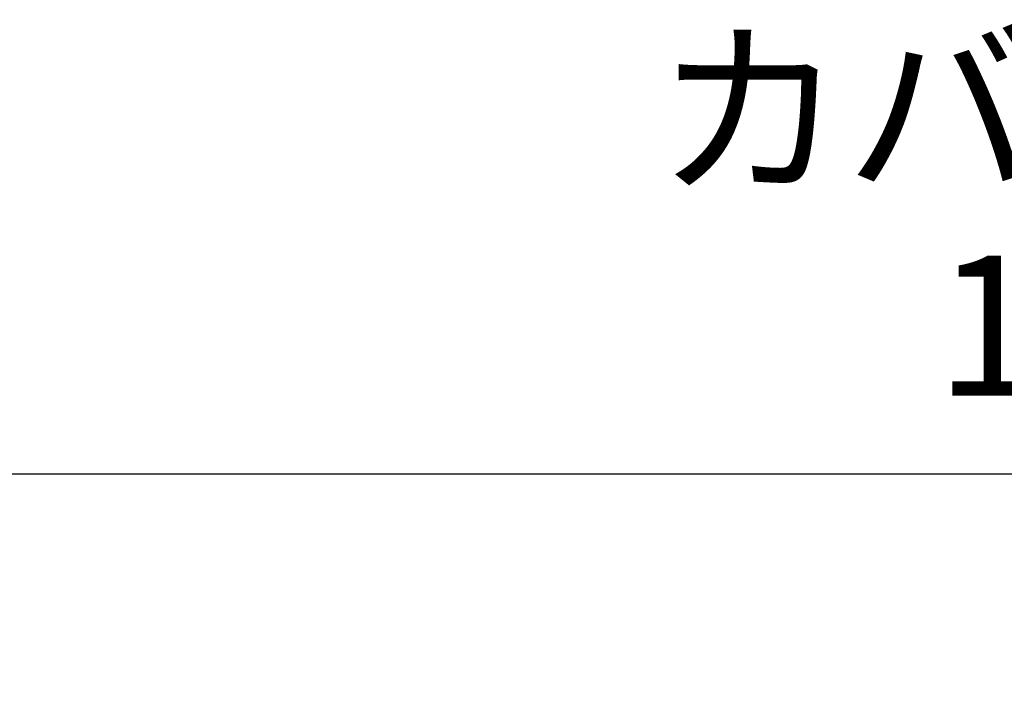
# Model space of a CAD drawing. Units: millimetres. Extents: x 0 to 2443, y 0 to 840.
# Drawn here: x 2132 to 2205, y 470 to 522 of the extents above; entities that cross this region are included whole.
import ezdxf

# ---------------------------------------------------------------- set-up
doc = ezdxf.new("R2010")
doc.units = ezdxf.units.MM
doc.header["$LTSCALE"] = 3
doc.layers.add('AM_5', color=3, linetype='Continuous', lineweight=25)
doc.layers.add('AM_6', color=2, linetype='Continuous', lineweight=35)
doc.styles.get("Standard").update_dxf_attribs({"font": 'ISOCP.SHX', "bigfont": 'EXTFONT.SHX'})
doc.dimstyles.new('AM_ISO$0', dxfattribs={"dimtxt": 3.5, "dimasz": 2.5, "dimexe": 1, "dimexo": 1, "dimgap": 1.5, "dimtad": 1, "dimdsep": 46, "dimtxsty": 'STANDARD', "dimblk": 'OPEN30', "dimcen": 0, "dimclrd": 3, "dimclre": 3, "dimclrt": 2, "dimadec": 0, "dimazin": 2, "dimtp": 0.1, "dimtm": 0.1, "dimtfac": 0.71, "dimtmove": 0, "dimatfit": 3, "dimldrblk": 'OPEN30', "dimfxl": 1, "dimlwd": -1, "dimlwe": -1, "dimarcsym": 0})

# ---------------------------------------------------------------- blocks, each defined once
blk = doc.blocks.new('_Open30')
at = {"color": 0, "linetype": 'ByBlock', "lineweight": -2}
for p, q in [((-1, 0.2679), (0, 0)), ((0, 0), (-1, -0.2679)), ((0, 0), (-1, 0))]:
    blk.add_line(p, q, dxfattribs=at)
blk = doc.blocks.new('*D27')
at = {"layer": 'AM_5', "color": 3}
for p, q in [((2122.666, 377.294), (2122.666, 490.808)), ((2301.666, 377.294), (2301.666, 490.808)), ((2130.166, 487.808), (2294.166, 487.808))]:
    blk.add_line(p, q, dxfattribs=at)
at = {"layer": 'Defpoints', "color": 0}
for p in [(2301.666, 487.808), (2122.666, 374.294), (2301.666, 374.294)]:
    blk.add_point(p, dxfattribs=at)
at = {"layer": 'AM_5', "color": 3, "xscale": 7.5, "yscale": 7.5, "zscale": 7.5, "rotation": 180}
blk.add_blockref('_Open30', (2122.666, 487.808), dxfattribs=at)
at = {"layer": 'AM_5', "color": 3, "xscale": 7.5, "yscale": 7.5, "zscale": 7.5}
blk.add_blockref('_Open30', (2301.666, 487.808), dxfattribs=at)
at = {"layer": 'AM_5', "color": 2, "insert": (2212.166, 497.558), "char_height": 10.5, "attachment_point": 5}
blk.add_mtext('179', dxfattribs=at)

msp = doc.modelspace()

# ---------------------------------------------------------------- texts
at = {"layer": 'AM_6', "color": 0, "insert": (2179.16858221, 520.31411304), "char_height": 10.5, "attachment_point": 1}
msp.add_mtext_dynamic_manual_height_columns('カバー内視', width=102.7364708817, gutter_width=52.5, heights=[0], dxfattribs=at)

# ---------------------------------------------------------------- dimensions: what is measured, and where the dimension line sits
at = {"layer": 'AM_5'}
dim = msp.add_linear_dim(base=(2301.66612627, 487.80779602), p1=(2122.66612627, 374.2935518), p2=(2301.66612627, 374.29355189), dimstyle='AM_ISO$0', override={"dimscale": 3, "dimpost": ''}, dxfattribs=at)
dim.commit()
dim.dimension.update_dxf_attribs({"geometry": '*D27', "text_midpoint": (2212.16612627, 497.55779602)})

doc.saveas('drawing.dxf')
